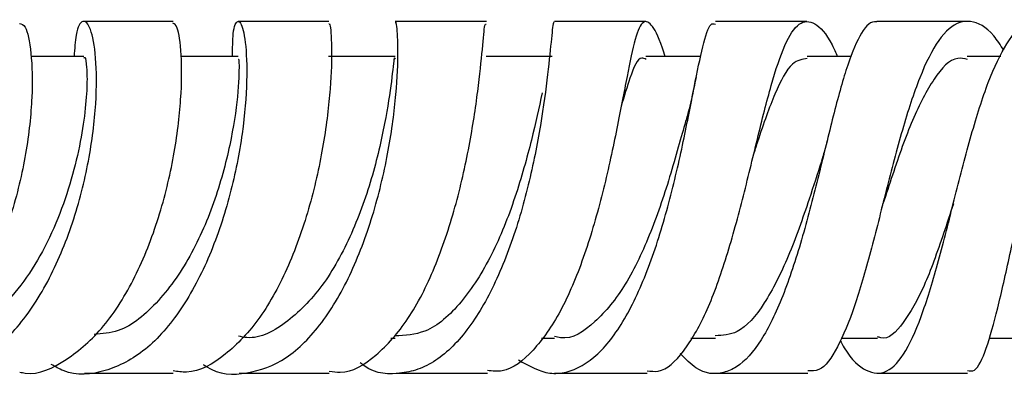
# Model space of a CAD drawing. Units: millimetres. Extents: x 4 to 1496, y 5 to 1495.
# Drawn here: x 832 to 874, y 328 to 343 of the extents above; entities that cross this region are included whole.
import ezdxf

# ---------------------------------------------------------------- set-up
doc = ezdxf.new("R2010")
doc.units = ezdxf.units.MM

msp = doc.modelspace()

# ---------------------------------------------------------------- linework, layer by layer
at = {"color": 7, "linetype": 'Continuous', "lineweight": 25}
for p, q in [((838.186, 342.724), (834.389, 342.724)), ((844.823, 342.724), (840.967, 342.724)), ((834.386, 341.224), (832.129, 341.224)), ((840.965, 341.224), (838.532, 341.224)), ((847.657, 341.224), (844.815, 341.224)), ((854.353, 341.224), (851.539, 341.224)), ((860.679, 341.224), (858.345, 341.224)), ((867.108, 341.223), (865.214, 341.223)), ((873.467, 341.222), (872.043, 341.222)), ((847.466, 329.224), (847.656, 329.224)), ((853.887, 329.224), (854.45, 329.224)), ((860.26, 329.224), (861.312, 329.224)), ((866.663, 329.225), (868.212, 329.225)), ((872.972, 329.226), (875.033, 329.226)), ((834.411, 327.724), (838.187, 327.724)), ((841.004, 327.724), (844.846, 327.724)), ((847.69, 327.724), (851.587, 327.724)), ((854.452, 327.724), (858.396, 327.724))]:
    msp.add_line(p, q, dxfattribs=at)
for points, knots in [([(831.64, 342.633), (831.723, 342.619), (831.919, 342.588), (832.162, 341.465), (832.217, 339.578), (831.961, 337.126), (831.333, 334.448), (830.319, 331.873), (828.955, 329.688), (827.32, 328.265), (826.016, 327.628), (825.313, 327.769), (825.21, 327.79)], [0, 0, 0, 0, 0.082685, 0.19536, 0.307891, 0.420246, 0.53244, 0.644515, 0.756548, 0.868597, 0.980706, 1, 1, 1, 1]), ([(826.499, 328.079), (827.003, 327.91), (828.104, 327.541), (829.827, 328.095), (831.492, 329.465), (832.899, 331.569), (833.962, 334.115), (834.64, 336.8), (834.942, 339.291), (834.924, 341.278), (834.68, 342.529), (834.343, 342.853), (834.046, 342.414), (833.99, 341.559), (833.968, 341.224)], [0, 0, 0, 0, 0.07365, 0.160747, 0.247894, 0.335045, 0.422158, 0.509223, 0.596238, 0.683222, 0.770177, 0.857116, 0.944045, 1, 1, 1, 1]), ([(831.65, 327.776), (831.727, 327.759), (832.396, 327.614), (833.657, 328.226), (835.269, 329.614), (836.616, 331.78), (837.625, 334.345), (838.266, 337.023), (838.559, 339.486), (838.564, 341.398), (838.392, 342.563), (838.246, 342.618), (838.183, 342.642)], [0, 0, 0, 0, 0.014441, 0.126834, 0.239097, 0.351259, 0.463372, 0.575531, 0.687811, 0.80028, 0.912954, 1, 1, 1, 1]), ([(840.722, 341.224), (840.725, 341.58), (840.733, 342.446), (840.907, 342.777), (841.104, 342.66), (841.29, 341.953), (841.364, 340.284), (841.184, 337.992), (840.674, 335.36), (839.798, 332.709), (838.568, 330.37), (837.037, 328.611), (835.311, 327.729), (833.908, 327.577), (833.163, 328.005), (832.994, 328.102)], [0, 0, 0, 0, 0.060651, 0.147705, 0.190688, 0.27745, 0.364233, 0.451037, 0.537933, 0.624958, 0.712116, 0.799403, 0.886802, 0.974293, 1, 1, 1, 1]), ([(844.822, 342.607), (844.839, 342.622), (844.887, 342.665), (844.966, 341.713), (844.919, 339.95), (844.641, 337.558), (844.064, 334.891), (843.156, 332.271), (841.93, 330.002), (840.438, 328.439), (839.143, 327.688), (838.381, 327.798), (838.19, 327.826)], [0, 0, 0, 0, 0.061102, 0.174721, 0.288035, 0.400988, 0.513624, 0.626004, 0.738217, 0.850335, 0.962444, 1, 1, 1, 1]), ([(839.474, 328.106), (839.516, 328.076), (840.106, 327.648), (841.342, 327.644), (843.03, 328.236), (844.567, 329.786), (845.839, 331.987), (846.793, 334.595), (847.412, 337.277), (847.725, 339.695), (847.798, 341.582), (847.743, 342.427), (847.682, 342.759), (847.667, 342.676), (847.663, 342.653)], [0, 0, 0, 0, 0.007891, 0.111025, 0.214154, 0.317197, 0.420078, 0.522699, 0.625014, 0.727018, 0.828784, 0.93041, 0.980668, 1, 1, 1, 1]), ([(844.848, 327.819), (845.002, 327.793), (845.688, 327.678), (846.86, 328.405), (848.239, 329.941), (849.379, 332.19), (850.249, 334.792), (850.845, 337.449), (851.203, 339.843), (851.388, 341.634), (851.463, 342.633), (851.519, 342.617), (851.54, 342.611)], [0, 0, 0, 0, 0.032652, 0.14516, 0.257428, 0.369545, 0.481617, 0.593794, 0.706224, 0.819057, 0.932353, 1, 1, 1, 1]), ([(854.444, 342.696), (854.435, 342.698), (854.387, 342.709), (854.324, 342.106), (854.175, 340.569), (853.881, 338.351), (853.369, 335.758), (852.593, 333.097), (851.54, 330.693), (850.234, 328.847), (848.982, 327.946), (847.677, 327.659), (846.788, 327.674), (846.216, 328.13), (846.157, 328.177)], [0, 0, 0, 0, 0.025953, 0.126584, 0.227239, 0.327902, 0.428696, 0.529727, 0.631089, 0.732862, 0.835049, 0.885783, 0.988348, 1, 1, 1, 1]), ([(851.541, 342.724), (850.471, 342.724), (849.158, 342.724), (847.894, 342.724), (847.661, 342.724)], [0, 0, 0, 0, 0.815892, 1, 1, 1, 1]), ([(859.168, 341.224), (859.126, 341.349), (858.884, 342.081), (858.563, 342.684), (858.18, 342.807), (857.853, 341.928), (857.504, 340.229), (857.067, 337.905), (856.483, 335.253), (855.709, 332.608), (854.73, 330.279), (853.555, 328.611), (852.479, 327.751), (851.8, 327.817), (851.587, 327.837)], [0, 0, 0, 0, 0.019696, 0.114782, 0.209823, 0.304627, 0.399128, 0.493207, 0.58684, 0.680017, 0.772828, 0.865418, 0.957962, 1, 1, 1, 1]), ([(852.905, 328.293), (853.353, 328.044), (854.037, 327.662), (855.182, 327.765), (856.316, 328.413), (857.53, 330.056), (858.547, 332.34), (859.352, 334.981), (859.96, 337.643), (860.413, 340.01), (860.773, 341.74), (861.045, 342.667), (861.24, 342.625), (861.308, 342.611)], [0, 0, 0, 0, 0.09489, 0.145209, 0.246589, 0.347922, 0.448845, 0.549315, 0.649311, 0.748858, 0.848018, 0.946891, 1, 1, 1, 1]), ([(858.338, 342.724), (857.543, 342.724), (856.225, 342.724), (854.95, 342.724), (854.444, 342.724)], [0, 0, 0, 0, 0.603926, 1, 1, 1, 1]), ([(858.396, 327.836), (858.555, 327.814), (859.101, 327.739), (859.956, 328.572), (860.92, 330.211), (861.753, 332.513), (862.473, 335.13), (863.104, 337.765), (863.687, 340.093), (864.261, 341.826), (864.868, 342.767), (865.535, 342.733), (866.088, 342.156), (866.435, 341.395), (866.513, 341.223)], [0, 0, 0, 0, 0.038054, 0.130793, 0.223266, 0.315714, 0.408333, 0.501266, 0.594587, 0.688362, 0.782581, 0.87724, 0.972234, 1, 1, 1, 1]), ([(868.192, 342.699), (868.155, 342.704), (867.897, 342.739), (867.453, 342.206), (866.87, 340.755), (866.294, 338.597), (865.683, 336.039), (864.994, 333.377), (864.195, 330.937), (863.271, 329.019), (862.396, 328.046), (861.467, 327.652), (860.652, 327.702), (860.029, 328.337), (859.805, 328.565)], [0, 0, 0, 0, 0.016068, 0.11305, 0.21002, 0.306876, 0.403845, 0.501104, 0.598807, 0.697051, 0.795817, 0.84492, 0.944184, 1, 1, 1, 1]), ([(865.196, 342.724), (864.399, 342.724), (863.093, 342.724), (861.808, 342.724), (861.308, 342.724)], [0, 0, 0, 0, 0.610342, 1, 1, 1, 1]), ([(873.597, 341.494), (873.455, 341.713), (872.976, 342.451), (872.341, 342.75), (871.559, 342.702), (870.813, 342.048), (870.004, 340.424), (869.267, 338.152), (868.585, 335.521), (867.92, 332.864), (867.243, 330.493), (866.516, 328.748), (865.854, 327.799), (865.406, 327.827), (865.246, 327.836)], [0, 0, 0, 0, 0.0407684, 0.1376346, 0.1855157, 0.2820245, 0.3784521, 0.4744314, 0.569914, 0.6648953, 0.7594724, 0.8537571, 0.9479061, 1, 1, 1, 1]), ([(866.622, 329.127), (866.68, 329.018), (867.06, 328.313), (867.74, 327.747), (868.624, 327.655), (869.432, 328.565), (870.173, 330.288), (870.86, 332.628), (871.525, 335.284), (872.203, 337.921), (872.926, 340.232), (873.719, 341.874), (874.42, 342.709), (874.873, 342.635), (875.011, 342.612)], [0, 0, 0, 0, 0.017499, 0.113119, 0.208678, 0.304056, 0.399074, 0.493621, 0.587612, 0.681067, 0.774059, 0.866738, 0.959245, 1, 1, 1, 1]), ([(872.004, 342.724), (871.228, 342.724), (869.958, 342.724), (868.686, 342.724), (868.192, 342.724)], [0, 0, 0, 0, 0.6115941, 1, 1, 1, 1]), ([(872.05, 327.838), (872.15, 327.823), (872.438, 327.779), (872.85, 328.697), (873.337, 330.409), (873.849, 332.746), (874.44, 335.371), (875.148, 337.984), (876.003, 340.262), (877.008, 341.94), (878.147, 342.77), (879.231, 342.803), (879.914, 342.199), (880.181, 341.963)], [0, 0, 0, 0, 0.051512, 0.149323, 0.246847, 0.344299, 0.441851, 0.539707, 0.638005, 0.736824, 0.836165, 0.93592, 1, 1, 1, 1]), ([(834.389, 341.167), (834.401, 341.179), (834.444, 341.223), (834.513, 340.808), (834.53, 339.971), (834.431, 338.733), (834.184, 337.238), (833.752, 335.581), (833.133, 333.898), (832.321, 332.32), (831.342, 330.958), (830.22, 329.949), (829.202, 329.373), (828.565, 329.325), (828.349, 329.308)], [0, 0, 0, 0, 0.036996, 0.128556, 0.220064, 0.311579, 0.403093, 0.494629, 0.586199, 0.677785, 0.769417, 0.861041, 0.952697, 1, 1, 1, 1]), ([(840.966, 341.118), (840.978, 341.105), (841.008, 341.075), (840.989, 339.841), (840.72, 337.813), (840.087, 335.307), (839.044, 332.785), (837.607, 330.727), (836.137, 329.486), (835.168, 329.41), (834.823, 329.383)], [0, 0, 0, 0, 0.0988321, 0.2360758, 0.3733325, 0.5106462, 0.6481121, 0.7858185, 0.9236923, 1, 1, 1, 1]), ([(847.663, 341.112), (847.651, 341.142), (847.601, 341.272), (847.542, 340.446), (847.298, 338.739), (846.784, 336.355), (845.916, 333.8), (844.673, 331.465), (843.111, 329.866), (841.812, 329.126), (841.092, 329.281), (840.974, 329.307)], [0, 0, 0, 0, 0.040349, 0.173337, 0.3062, 0.439096, 0.572244, 0.705689, 0.839447, 0.973573, 1, 1, 1, 1]), ([(858.354, 341.104), (858.29, 341.135), (858.039, 341.256), (857.726, 340.575), (857.415, 339.53), (857.289, 339.105)], [0, 0, 0, 0, 0.171123, 0.663498, 1, 1, 1, 1]), ([(865.221, 341.137), (865.009, 341.11), (864.528, 341.048), (863.841, 339.723), (863.316, 338.26), (862.998, 337.27), (862.946, 337.107)], [0, 0, 0, 0, 0.266055, 0.600946, 0.934197, 1, 1, 1, 1]), ([(872.051, 341.099), (871.912, 341.131), (871.409, 341.246), (870.617, 340.367), (869.695, 338.612), (868.991, 336.605), (868.583, 335.36), (868.449, 334.951)], [0, 0, 0, 0, 0.099397, 0.358883, 0.617103, 0.874009, 1, 1, 1, 1]), ([(860.481, 340.326), (860.419, 340.021), (860.297, 339.421), (860.149, 338.86), (860.076, 338.585)], [0, 0, 0, 0, 0.507909, 1, 1, 1, 1]), ([(853.921, 339.677), (853.783, 339.042), (853.509, 337.769), (852.806, 335.216), (851.811, 332.714), (850.504, 330.659), (849.074, 329.389), (848.079, 329.341), (847.647, 329.32)], [0, 0, 0, 0, 0.172509, 0.345226, 0.518379, 0.692192, 0.866631, 1, 1, 1, 1]), ([(860.082, 338.599), (860.078, 338.587), (859.892, 337.997), (859.427, 336.226), (858.586, 333.733), (857.5, 331.395), (856.19, 329.83), (855.13, 329.114), (854.534, 329.273), (854.449, 329.296)], [0, 0, 0, 0, 0.004093, 0.195298, 0.387088, 0.579673, 0.773122, 0.967536, 1, 1, 1, 1]), ([(866.072, 337.657), (866.031, 337.496), (865.951, 337.176), (865.866, 336.901), (865.824, 336.763)], [0, 0, 0, 0, 0.502201, 1, 1, 1, 1]), ([(865.821, 336.753), (865.651, 336.222), (865.221, 334.877), (864.429, 332.63), (863.408, 330.607), (862.354, 329.371), (861.614, 329.341), (861.301, 329.328)], [0, 0, 0, 0, 0.148389, 0.37503, 0.602862, 0.831979, 1, 1, 1, 1]), ([(871.449, 334.953), (871.31, 334.527), (870.896, 333.26), (870.207, 331.334), (869.318, 329.795), (868.649, 329.103), (868.256, 329.266), (868.209, 329.286)], [0, 0, 0, 0, 0.138265, 0.411395, 0.685952, 0.962067, 1, 1, 1, 1]), ([(868.401, 334.78), (868.409, 334.81), (868.424, 334.87), (868.44, 334.921), (868.448, 334.946)], [0, 0, 0, 0, 0.500087, 1, 1, 1, 1]), ([(861.334, 327.724), (861.615, 327.724), (862.904, 327.724), (864.219, 327.724), (865.247, 327.724)], [0, 0, 0, 0, 0.218525, 1, 1, 1, 1]), ([(868.232, 327.724), (868.715, 327.724), (869.988, 327.724), (871.26, 327.724), (872.05, 327.724)], [0, 0, 0, 0, 0.3792798, 1, 1, 1, 1])]:
    msp.add_open_spline(points, degree=3, knots=knots, dxfattribs=at)

doc.saveas('drawing.dxf')
